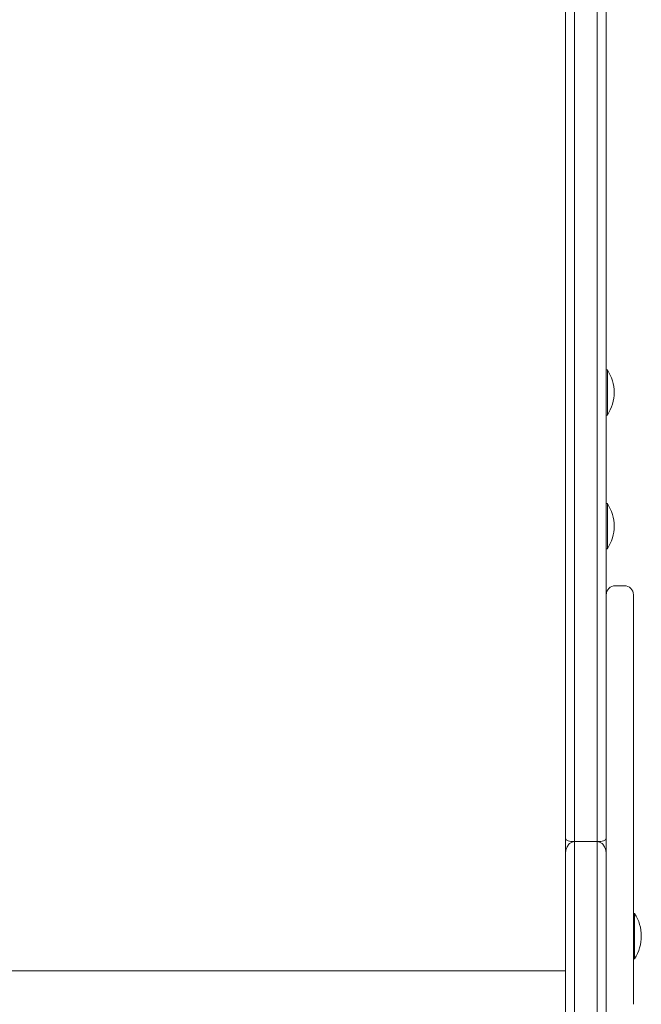
# Model space of a CAD drawing. Units: millimetres. Extents: x -357 to 5903, y -66 to 11028.
# Drawn here: x 2773 to 3047, y 6909 to 7344 of the extents above; entities that cross this region are included whole.
import ezdxf

# ---------------------------------------------------------------- set-up
doc = ezdxf.new("R2010")
doc.units = ezdxf.units.MM

msp = doc.modelspace()

# ---------------------------------------------------------------- linework, layer by layer
at = {"color": 0, "linetype": 'Continuous', "lineweight": 0}
for p, q in [((3017.5, 8438.66), (3017.52, 6981.23)), ((3017.52, 6981.23), (3017.5, 8438.66)), ((3017.5, 8438.66), (3017.52, 6981.23)), ((3027.5, 8438.66), (3027.52, 6981.23)), ((3027.5, 8438.66), (3027.52, 6981.23)), ((3013.5, 8436.52), (3013.52, 6982.45)), ((3031.52, 6982.45), (3031.5, 8436.52)), ((3013.51, 6925.48), (3013.51, 7341.53)), ((3031.51, 7189.56), (3032.01, 7189.56)), ((3031.51, 7169.56), (3032.01, 7169.56)), ((3031.51, 7130.52), (3032.01, 7130.52)), ((3031.51, 7110.52), (3032.01, 7110.52)), ((3039.52, 7094.22), (3035.52, 7094.22)), ((3031.52, 7089.41), (3031.52, 7090.2)), ((3031.52, 7090.2), (3031.52, 7089.9)), ((3031.52, 7090.21), (3031.52, 7089.42)), ((3031.52, 7089.9), (3031.52, 7088.5)), ((3031.52, 7089.42), (3031.52, 7087.68)), ((3031.52, 7087.68), (3031.52, 7089.41)), ((3043.52, 7089.91), (3043.52, 7090.21)), ((3043.52, 7088.5), (3043.52, 7089.91)), ((3031.52, 7088.5), (3031.52, 7086.07)), ((3031.52, 7084.8), (3031.52, 7087.68)), ((3031.52, 7087.68), (3031.52, 7084.8)), ((3031.52, 7086.07), (3031.52, 7082.7)), ((3043.52, 7086.07), (3043.52, 7088.5)), ((3043.52, 7082.7), (3043.52, 7086.07)), ((3031.52, 7081.62), (3031.52, 7084.8)), ((3031.52, 7084.8), (3031.52, 7081.62)), ((3031.52, 7082.7), (3031.52, 7078.48)), ((3031.52, 7077.52), (3031.52, 7081.62)), ((3031.52, 7081.62), (3031.52, 7077.53)), ((3043.52, 7078.48), (3043.52, 7082.7)), ((3031.52, 7078.48), (3031.52, 7073.55)), ((3031.52, 7077.53), (3031.52, 7076.49)), ((3031.52, 7076.49), (3031.52, 7077.52)), ((3031.52, 7072.54), (3031.52, 7076.49)), ((3031.52, 7076.49), (3031.52, 7072.54)), ((3043.52, 7073.55), (3043.52, 7078.48)), ((3031.52, 7073.55), (3031.52, 7069.03)), ((3031.52, 7069.58), (3031.52, 7072.54)), ((3031.52, 7072.54), (3031.52, 7069.58)), ((3043.52, 7069.03), (3043.52, 7073.55)), ((3031.52, 7069.03), (3031.52, 7064.2)), ((3043.52, 7064.2), (3043.52, 7069.03)), ((3031.52, 7064.2), (3031.52, 7059.17)), ((3043.52, 7059.17), (3043.52, 7064.2)), ((3031.52, 7059.17), (3031.52, 7054.03)), ((3043.52, 7054.03), (3043.52, 7059.17)), ((3031.52, 7054.03), (3031.52, 7047.83)), ((3043.52, 7047.83), (3043.52, 7054.03)), ((3031.52, 7047.83), (3031.52, 7041.78)), ((3043.52, 7041.78), (3043.52, 7047.83)), ((3031.52, 7041.78), (3031.52, 7036.02)), ((3043.52, 7036.02), (3043.52, 7041.78)), ((3031.52, 7036.02), (3031.52, 7030.74)), ((3043.52, 7030.74), (3043.52, 7036.02)), ((3031.52, 7030.74), (3031.52, 7024.71)), ((3043.52, 7024.71), (3043.52, 7030.74)), ((3031.52, 7024.71), (3031.52, 7019.43)), ((3043.52, 7019.43), (3043.52, 7024.71)), ((3031.52, 7019.43), (3031.52, 7014.77)), ((3043.52, 7014.77), (3043.52, 7019.43)), ((3031.52, 7014.77), (3031.52, 7012.96)), ((3031.52, 7012.96), (3031.52, 7010.89)), ((3043.52, 7012.96), (3043.52, 7014.77)), ((3043.52, 7010.89), (3043.52, 7012.96)), ((3031.52, 7010.89), (3031.52, 7008.15)), ((3031.52, 7008.15), (3031.52, 7005.05)), ((3043.52, 7008.15), (3043.52, 7010.89)), ((3043.52, 7005.05), (3043.52, 7008.15)), ((3031.52, 7005.05), (3031.52, 7001.53)), ((3043.52, 7001.53), (3043.52, 7005.05)), ((3031.52, 7001.53), (3031.52, 6997.48)), ((3043.52, 6997.48), (3043.52, 7001.53)), ((3031.52, 6997.48), (3031.52, 6992.82)), ((3043.52, 6992.82), (3043.52, 6997.48)), ((3031.52, 6992.82), (3031.52, 6988.41)), ((3043.52, 6988.41), (3043.52, 6992.82)), ((3031.52, 6988.41), (3031.52, 6983.46)), ((3043.52, 6983.46), (3043.52, 6988.41)), ((3013.52, 6982.45), (3013.52, 6958.8)), ((3017.52, 6981.23), (3027.52, 6981.23)), ((3017.52, 6981.23), (3017.52, 6981.23)), ((3017.52, 6981.23), (3027.52, 6981.23)), ((3017.52, 6981.23), (3017.52, 6981.23)), ((3027.52, 6981.23), (3027.52, 6981.23)), ((3027.52, 6981.23), (3027.52, 6981.23)), ((3031.52, 6983.46), (3031.52, 6977.9)), ((3031.52, 6975.76), (3031.52, 6982.45)), ((3043.52, 6977.9), (3043.52, 6983.46)), ((3031.52, 6977.9), (3031.52, 6973.02)), ((3043.52, 6973.02), (3043.52, 6977.9)), ((3013.52, 6956.43), (3013.52, 6975.7)), ((3013.52, 6975.7), (3013.52, 6956.43)), ((3031.52, 6973.02), (3031.52, 6967.7)), ((3043.52, 6967.7), (3043.52, 6973.02)), ((3013.52, 6971.14), (3013.52, 6960.23)), ((3031.52, 6967.7), (3031.52, 6961.74)), ((3043.52, 6961.74), (3043.52, 6967.7)), ((3031.52, 6961.74), (3031.52, 6958.78)), ((3043.52, 6958.78), (3043.52, 6961.74)), ((3013.51, 6955.13), (3013.52, 6944.52)), ((3031.52, 6958.78), (3031.52, 6954.69)), ((3031.52, 6954.69), (3031.52, 6949.46)), ((3043.52, 6954.69), (3043.52, 6958.78)), ((3043.52, 6949.46), (3043.52, 6954.69)), ((3031.52, 6949.46), (3031.52, 6944.5)), ((3043.52, 6949.54), (3044.01, 6949.54)), ((3043.52, 6944.5), (3043.52, 6949.46)), ((3031.52, 6944.5), (3031.52, 6938.58)), ((3043.52, 6938.58), (3043.52, 6944.5)), ((3031.52, 6938.58), (3031.52, 6932.97)), ((3043.52, 6932.97), (3043.52, 6938.58)), ((3013.52, 6936.25), (3013.51, 6925.48)), ((3031.52, 6932.97), (3031.52, 6927.61)), ((3043.52, 6927.61), (3043.52, 6932.97)), ((3043.52, 6929.54), (3044.01, 6929.54)), ((2531.52, 6924.27), (3013.51, 6924.27)), ((3031.52, 6927.61), (3031.52, 6921.41)), ((3043.52, 6921.41), (3043.52, 6927.61)), ((3031.52, 6921.41), (3031.52, 6915.38)), ((3043.52, 6915.38), (3043.52, 6921.41)), ((3031.52, 6915.38), (3031.52, 6909.43)), ((3043.52, 6909.43), (3043.52, 6915.38)), ((3031.52, 6909.43), (3031.52, 6903.42))]:
    msp.add_line(p, q, dxfattribs=at)
for centre, start, end in [((3016.84, 7179.56), 326.6003, 33.3973), ((3016.85, 7120.52), 326.6003, 33.3973), ((3028.85, 6939.54), 326.5991, 33.3961)]:
    msp.add_arc(centre, 18.17, start, end, dxfattribs=at)
at = {"color": 0, "linetype": 'Continuous', "lineweight": 0, "extrusion": (4.39804e-16, -1.10381e-16, -1)}
for centre in [(3032.01, 7179.56), (3032.01, 7120.52)]:
    msp.add_ellipse(centre, major_axis=(0, 10), ratio=0.00002, start_param=0, end_param=3.141593, dxfattribs=at)
at = {"color": 0, "linetype": 'Continuous', "lineweight": 0, "extrusion": (6.63448e-16, -1.10556e-16, -1)}
msp.add_ellipse((3035.52, 7090.2), major_axis=(0, 4.02), ratio=0.995758, start_param=-1.570567, end_param=0.00023, dxfattribs=at)
at = {"color": 0, "linetype": 'Continuous', "lineweight": 0}
for centre, major_axis, ratio, start_param, end_param in [((3039.52, 7090.2), (0, -4.02), 0.995758, 1.571492, 3.141363), ((3013.52, 6973.39), (0, 4), 0.000022, -2.574216, -0.992642), ((3017.52, 6971.14), (-4, 0), 0.538243, -0.009127, -0.000025), ((3013.51, 6957.28), (0, -4), 0.000022, -1.055659, -1.00342), ((3017.51, 6955.13), (-4, 0), 0.537422, -0.009668, -0.000026), ((3013.52, 6946.66), (0, -4), 0.000022, -1.00342, -0.977383), ((3017.52, 6944.43), (-4, 0), 0.559194, -0.009131, -0.000026), ((3013.52, 6932.88), (0, -4), 0.000022, -2.596813, -2.574209), ((3017.52, 6936.3), (-4, 0), 0.855242, 0.000042, 0.009877), ((3017.51, 6925.48), (4, 0), 0.843314, -3.141553, -3.129161)]:
    msp.add_ellipse(centre, major_axis=major_axis, ratio=ratio, start_param=start_param, end_param=end_param, dxfattribs=at)
at = {"color": 0, "linetype": 'Continuous', "lineweight": 0, "extrusion": (6.63447e-16, 2.16958e-20, -1)}
for centre, start_param, end_param in [((3017.52, 6982.45), -1.570829, -0.000033), ((3027.52, 6982.45), -3.1416, -1.570829)]:
    msp.add_ellipse(centre, major_axis=(-4, 0), ratio=0.306186, start_param=start_param, end_param=end_param, dxfattribs=at)
at = {"color": 0, "linetype": 'Continuous', "lineweight": 0, "extrusion": (6.63447e-16, -8.62152e-21, -1)}
msp.add_ellipse((3017.52, 6971.58), major_axis=(-4, 0), ratio=0.484179, start_param=0.000024, end_param=0.009421, dxfattribs=at)
at = {"color": 0, "linetype": 'Continuous', "lineweight": 0, "extrusion": (2.21359e-12, -7.52451e-17, -1)}
msp.add_ellipse((3013.52, 6968.16), major_axis=(0, 10), ratio=0.000022, start_param=-2.781681, end_param=-2.139581, dxfattribs=at)
at = {"color": 0, "linetype": 'Continuous', "lineweight": 0, "extrusion": (6.63447e-16, -8.54675e-21, -1)}
msp.add_ellipse((3017.51, 6955.31), major_axis=(-4, 0), ratio=0.492654, start_param=0.000025, end_param=0.009664, dxfattribs=at)
at = {"color": 0, "linetype": 'Continuous', "lineweight": 0, "extrusion": (-2.51442e-15, -1.10203e-16, -1)}
msp.add_ellipse((3044.01, 6939.54), major_axis=(0, 10), ratio=0.00006, start_param=0.001619, end_param=3.141593, dxfattribs=at)
at = {"color": 0, "linetype": 'Continuous', "lineweight": 0, "extrusion": (4.39803e-16, -1.10377e-16, -1)}
msp.add_ellipse((3044.01, 6939.54), major_axis=(0, 10), ratio=0.00006, start_param=0, end_param=0.001619, dxfattribs=at)
at = {"color": 0, "linetype": 'Continuous', "lineweight": 0, "extrusion": (6.63447e-16, -2.06591e-16, -1)}
msp.add_ellipse((3017.52, 6944.52), major_axis=(-4, 0), ratio=0.537422, start_param=0.000026, end_param=0.009151, dxfattribs=at)
at = {"color": 0, "linetype": 'Continuous', "lineweight": 0, "extrusion": (6.63803e-16, -1.29033e-16, -1)}
msp.add_ellipse((3017.52, 6936.25), major_axis=(-4, 0), ratio=0.84331, start_param=-0.009908, end_param=-0.00004, dxfattribs=at)
at = {"color": 0, "linetype": 'Continuous', "lineweight": 0, "extrusion": (2.32024e-12, -8.02977e-17, -1)}
msp.add_ellipse((3013.51, 6839.71), major_axis=(0, -150.66), ratio=0.000021, start_param=-2.123116, end_param=-1.621287, dxfattribs=at)
at = {"color": 0, "linetype": 'Continuous', "lineweight": 0}
for points, knots in [([(3013.52, 6997.78), (3013.52, 6999.93), (3013.52, 7002.08), (3013.52, 7007.25), (3013.52, 7010.23), (3013.52, 7016.52), (3013.52, 7019.74), (3013.52, 7023.88), (3013.52, 7025.09), (3013.52, 7028.64), (3013.52, 7030.68), (3013.52, 7033.11), (3013.52, 7033.83), (3013.52, 7035.39), (3013.51, 7035.98), (3013.51, 7036.25), (3013.51, 7036.17), (3013.51, 7035.5), (3013.51, 7034.7), (3013.51, 7032.58), (3013.51, 7031.41), (3013.51, 7030.02), (3013.51, 7028.63), (3013.51, 7027.02), (3013.51, 7022.97), (3013.51, 7020.43), (3013.51, 7015.77), (3013.51, 7013.77), (3013.51, 7008.62), (3013.51, 7005.38), (3013.51, 7000.17), (3013.51, 6998.24), (3013.51, 6992.67), (3013.51, 6989.05), (3013.51, 6983.96), (3013.51, 6982.37), (3013.51, 6977.39), (3013.51, 6974.18), (3013.51, 6968.99), (3013.51, 6966.89), (3013.51, 6963.67), (3013.51, 6962.43), (3013.51, 6961.41)], [16.938647, 16.938647, 16.938647, 16.938647, 23.389761, 23.389761, 32.704843, 32.704843, 44.048479, 44.048479, 49.116329, 49.116329, 60.022458, 60.022458, 65.816315, 65.816315, 75.773998, 75.773998, 82.475968, 82.475968, 92.226131, 92.226131, 99.966608, 99.966608, 99.966608, 107.707085, 107.707085, 117.457248, 117.457248, 124.159218, 124.159218, 134.116901, 134.116901, 139.910758, 139.910758, 150.816887, 150.816887, 155.884737, 155.884737, 167.228373, 167.228373, 176.543455, 176.543455, 183.936486, 183.936486, 183.936486, 183.936486]), ([(3013.52, 6981.26), (3013.52, 6983.63), (3013.52, 6986.11), (3013.52, 6990.68), (3013.52, 6992.75), (3013.52, 6996.92), (3013.52, 6999.01), (3013.52, 7003.17), (3013.52, 7005.23), (3013.52, 7009.26), (3013.52, 7011.23), (3013.52, 7015.04), (3013.52, 7016.87), (3013.52, 7020.36), (3013.52, 7022.01), (3013.52, 7025.08), (3013.52, 7026.5), (3013.52, 7029.09), (3013.52, 7030.25), (3013.52, 7032.28), (3013.52, 7033.14), (3013.52, 7034.56), (3013.52, 7035.12), (3013.51, 7035.73), (3013.51, 7035.9), (3013.51, 7036.07), (3013.51, 7036.12), (3013.51, 7036.16), (3013.51, 7036.17), (3013.51, 7036.18), (3013.51, 7036.18), (3013.51, 7036.18)], [-0.047778, -0.047778, -0.047778, -0.047778, 7.725635, 7.725635, 13.989526, 13.989526, 20.252949, 20.252949, 26.516614, 26.516614, 32.780244, 32.780244, 39.043559, 39.043559, 45.307426, 45.307426, 51.570744, 51.570744, 57.834359, 57.834359, 64.097774, 64.097774, 70.36061, 70.36061, 74.02348, 74.02348, 75.854915, 75.854915, 76.770633, 76.770633, 77.177049, 77.177049, 77.177049, 77.177049]), ([(3013.52, 7027.96), (3013.52, 7027.96), (3013.52, 7027.96), (3013.52, 7027.95), (3013.52, 7027.95), (3013.51, 7027.94), (3013.51, 7027.93), (3013.51, 7027.93), (3013.51, 7027.92), (3013.51, 7027.91), (3013.51, 7027.91), (3013.51, 7027.89), (3013.51, 7027.89), (3013.51, 7027.82), (3013.51, 7027.56), (3013.51, 7026.38), (3013.51, 7025.12), (3013.51, 7021.7), (3013.51, 7019.53), (3013.51, 7014.49), (3013.51, 7011.63), (3013.51, 7005.5), (3013.51, 7002.24), (3013.51, 6995.64), (3013.51, 6992.3), (3013.51, 6985.9), (3013.51, 6982.84), (3013.51, 6977.28), (3013.51, 6974.8), (3013.51, 6970.65), (3013.51, 6969), (3013.51, 6966.69), (3013.51, 6966.04), (3013.51, 6965.91), (3013.51, 6965.91), (3013.51, 6965.9)], [61.552323, 61.552323, 61.552323, 61.552323, 61.5578, 61.5578, 61.572861, 61.572861, 61.593449, 61.593449, 61.631379, 61.631379, 61.738774, 61.738774, 62.499487, 62.499487, 68.477877, 68.477877, 78.403207, 78.403207, 88.324245, 88.324245, 98.24456, 98.24456, 108.164438, 108.164438, 118.084459, 118.084459, 128.004755, 128.004755, 137.925502, 137.925502, 147.846184, 147.846184, 157.767499, 157.767499, 157.992117, 157.992117, 157.992117, 157.992117]), ([(3013.51, 6965.91), (3013.51, 6965.97), (3013.51, 6966.26), (3013.51, 6967.13), (3013.51, 6967.61), (3013.51, 6968.79), (3013.51, 6969.49), (3013.51, 6971.78), (3013.51, 6973.62), (3013.51, 6977.24), (3013.51, 6978.89), (3013.51, 6982.68), (3013.51, 6984.87), (3013.51, 6990.06), (3013.51, 6993.13), (3013.51, 6997.65), (3013.51, 6999.09), (3013.51, 7003.27), (3013.51, 7005.97), (3013.51, 7010.13), (3013.51, 7011.68), (3013.51, 7015.41), (3013.51, 7017.49), (3013.51, 7020.73), (3013.51, 7021.99), (3013.51, 7023.08), (3013.51, 7024.18), (3013.51, 7025.1), (3013.51, 7026.78), (3013.51, 7027.42), (3013.51, 7027.9), (3013.51, 7027.95), (3013.51, 7027.69), (3013.51, 7027.17), (3013.52, 7025.83), (3013.52, 7025.27), (3013.52, 7023.25), (3013.52, 7021.46), (3013.52, 7017.69), (3013.52, 7015.83), (3013.52, 7012.1), (3013.52, 7010.26), (3013.52, 7005.66), (3013.52, 7002.81), (3013.52, 6998.38), (3013.52, 6996.81), (3013.52, 6993.7), (3013.52, 6992.15), (3013.52, 6988.5), (3013.52, 6986.43), (3013.52, 6984.44), (3013.52, 6984.42), (3013.52, 6984.39), (3013.52, 6984.36)], [-157.992081, -157.992081, -157.992081, -157.992081, -151.537117, -151.537117, -146.862985, -146.862985, -142.188849, -142.188849, -133.493307, -133.493307, -127.322445, -127.322445, -120.128131, -120.128131, -110.901624, -110.901624, -106.565965, -106.565965, -98.287031, -98.287031, -93.090021, -93.090021, -85.1497, -85.1497, -79.019975, -79.019975, -79.019975, -72.89025, -72.89025, -64.949929, -64.949929, -59.752919, -59.752919, -51.473985, -51.473985, -47.138326, -47.138326, -37.911819, -37.911819, -30.717505, -30.717505, -24.546643, -24.546643, -15.851102, -15.851102, -11.176965, -11.176965, -6.502833, -6.502833, 0, 0, 0, 0.087579, 0.087579, 0.087579, 0.087579]), ([(3013.52, 6981.26), (3013.52, 6981.27), (3013.52, 6981.29), (3013.52, 6981.3), (3013.52, 6983.2), (3013.52, 6985.16), (3013.52, 6990.28), (3013.52, 6993.51), (3013.52, 6997.09), (3013.52, 6997.43), (3013.52, 6997.78)], [-0.047779, -0.047779, -0.047779, -0.047779, 0, 0, 0, 6.202684, 6.202684, 15.890706, 15.890706, 16.938647, 16.938647, 16.938647, 16.938647]), ([(3013.52, 6984.36), (3013.52, 6984.33), (3013.52, 6984.31), (3013.52, 6984.28), (3013.52, 6983.11), (3013.52, 6981.87), (3013.52, 6979.66), (3013.52, 6978.7), (3013.52, 6977.74), (3013.52, 6976.78), (3013.52, 6975.82), (3013.52, 6973.74), (3013.52, 6972.62), (3013.52, 6971.58)], [-13.425991, -13.425991, -13.425991, -13.425991, -13.338412, -13.338412, -13.338412, -9.558553, -9.558553, -6.669206, -6.669206, -6.669206, -3.779859, -3.779859, -0.190801, -0.190801, -0.190801, -0.190801]), ([(3013.52, 6984.35), (3013.52, 6984.35), (3013.52, 6984.36), (3013.52, 6984.36), (3013.52, 6984.36), (3013.52, 6984.36)], [6.25850416, 6.25850416, 6.25850416, 6.25850416, 6.29632752, 6.29632752, 6.29944766, 6.29944766, 6.29944766, 6.29944766]), ([(3013.52, 6975.58), (3013.52, 6975.78), (3013.52, 6975.99), (3013.52, 6976.53), (3013.52, 6976.88), (3013.52, 6977.61), (3013.52, 6977.98), (3013.52, 6978.34), (3013.52, 6978.83), (3013.52, 6979.33), (3013.52, 6980.07), (3013.52, 6980.31), (3013.52, 6980.78), (3013.52, 6981), (3013.52, 6981.22), (3013.52, 6981.23), (3013.52, 6981.24), (3013.52, 6981.26)], [0, 0, 0, 0, 0.715807, 0.715807, 1.826586, 1.826586, 2.937369, 2.937369, 2.937369, 4.406699, 4.406699, 5.158931, 5.158931, 5.876025, 5.876025, 5.876025, 5.923869, 5.923869, 5.923869, 5.923869]), ([(3013.52, 6975.58), (3013.52, 6975.91), (3013.52, 6976.26), (3013.52, 6977), (3013.52, 6977.39), (3013.52, 6978.17), (3013.52, 6978.57), (3013.52, 6979.36), (3013.52, 6979.76), (3013.52, 6980.53), (3013.52, 6980.9), (3013.52, 6981.26)], [0, 0, 0, 0, 1.184774, 1.184774, 2.369547, 2.369547, 3.554321, 3.554321, 4.739094, 4.739094, 5.923824, 5.923824, 5.923824, 5.923824]), ([(3013.52, 6975.7), (3013.52, 6975.7), (3013.52, 6975.7), (3013.52, 6976.29), (3013.58, 6976.88), (3013.85, 6977.99), (3014.05, 6978.52), (3014.58, 6979.51), (3014.93, 6979.97), (3015.67, 6980.63), (3016.03, 6980.86), (3016.78, 6981.15), (3017.14, 6981.23), (3017.52, 6981.23)], [-7.611779, -7.611779, -7.611779, -7.611779, -7.607795, -7.607795, -5.817789, -5.817789, -4.117305, -4.117305, -2.408481, -2.408481, -1.124865, -1.124865, 0, 0, 0, 0]), ([(3017.52, 6895.92), (3017.52, 6903.49), (3017.52, 6910.97), (3017.52, 6925.74), (3017.52, 6933.03), (3017.52, 6940.17), (3017.52, 6947.32), (3017.52, 6954.34), (3017.52, 6968.04), (3017.52, 6974.73), (3017.52, 6981.23)], [0, 0, 0, 0, 22.816226, 22.816226, 45.632451, 45.632451, 45.632451, 68.449175, 68.449175, 91.265899, 91.265899, 91.265899, 91.265899]), ([(3017.52, 6895.92), (3017.52, 6903.49), (3017.52, 6910.97), (3017.52, 6925.74), (3017.52, 6933.03), (3017.52, 6940.17), (3017.52, 6947.32), (3017.52, 6954.34), (3017.52, 6968.04), (3017.52, 6974.73), (3017.52, 6981.23)], [0, 0, 0, 0, 22.816226, 22.816226, 45.632451, 45.632451, 45.632451, 68.449175, 68.449175, 91.265899, 91.265899, 91.265899, 91.265899]), ([(3027.52, 6981.23), (3027.52, 6974.73), (3027.52, 6968.04), (3027.52, 6954.34), (3027.52, 6947.32), (3027.52, 6940.17), (3027.52, 6933.03), (3027.52, 6925.74), (3027.52, 6910.97), (3027.52, 6903.49), (3027.52, 6895.92)], [0, 0, 0, 0, 22.816724, 22.816724, 45.633448, 45.633448, 45.633448, 68.449673, 68.449673, 91.265899, 91.265899, 91.265899, 91.265899]), ([(3031.52, 6975.7), (3031.52, 6975.7), (3031.52, 6975.7), (3031.52, 6976.29), (3031.45, 6976.88), (3031.18, 6977.99), (3030.98, 6978.52), (3030.45, 6979.51), (3030.1, 6979.97), (3029.36, 6980.63), (3029, 6980.86), (3028.26, 6981.15), (3027.89, 6981.23), (3027.52, 6981.23)], [-0.003879, -0.003879, -0.003879, -0.003879, 0, 0, 1.807067, 1.807067, 3.523762, 3.523762, 5.248875, 5.248875, 6.544727, 6.544727, 7.680315, 7.680315, 7.680315, 7.680315]), ([(3027.52, 6981.23), (3027.52, 6974.73), (3027.52, 6968.04), (3027.52, 6954.34), (3027.52, 6947.32), (3027.52, 6940.17), (3027.52, 6933.03), (3027.52, 6925.74), (3027.52, 6910.97), (3027.52, 6903.49), (3027.52, 6895.92)], [0, 0, 0, 0, 22.816724, 22.816724, 45.633448, 45.633448, 45.633448, 68.449673, 68.449673, 91.265899, 91.265899, 91.265899, 91.265899]), ([(3013.52, 6975.7), (3013.52, 6970.36), (3013.52, 6964.9), (3013.52, 6952.59), (3013.52, 6945.69), (3013.52, 6938.66), (3013.52, 6931.62), (3013.52, 6924.45), (3013.52, 6909.92), (3013.52, 6902.55), (3013.52, 6895.11)], [-87.28347, -87.28347, -87.28347, -87.28347, -68.449175, -68.449175, -45.632451, -45.632451, -45.632451, -22.816226, -22.816226, -0.013122, -0.013122, -0.013122, -0.013122]), ([(3013.52, 6970.02), (3013.52, 6970.25), (3013.52, 6970.55), (3013.52, 6971.21), (3013.52, 6971.59), (3013.52, 6972.39), (3013.52, 6972.81), (3013.52, 6973.66), (3013.52, 6974.1), (3013.52, 6974.88), (3013.52, 6975.25), (3013.52, 6975.58)], [0, 0, 0, 0, 1.296802, 1.296802, 2.570337, 2.570337, 3.844828, 3.844828, 5.119314, 5.119314, 6.299713, 6.299713, 6.299713, 6.299713]), ([(3031.52, 6975.7), (3031.52, 6970.75), (3031.52, 6965.7), (3031.52, 6955.42), (3031.52, 6950.18), (3031.52, 6939.54), (3031.52, 6934.13), (3031.52, 6923.19), (3031.52, 6917.65), (3031.52, 6906.46), (3031.52, 6900.81), (3031.52, 6895.11)], [3.982328, 3.982328, 3.982328, 3.982328, 21.436418, 21.436418, 38.890507, 38.890507, 56.344597, 56.344597, 73.798687, 73.798687, 91.252777, 91.252777, 91.252777, 91.252777]), ([(3013.52, 6971.58), (3013.52, 6971.5), (3013.52, 6971.43), (3013.52, 6971.29), (3013.52, 6971.21), (3013.52, 6971.14)], [-0.5034178, -0.5034178, -0.5034178, -0.5034178, -0.2517089, -0.2517089, 0, 0, 0, 0]), ([(3013.52, 6959.42), (3013.52, 6960.64), (3013.52, 6961.74), (3013.51, 6963.24), (3013.51, 6963.75), (3013.51, 6964.18), (3013.51, 6964.61), (3013.51, 6964.97), (3013.51, 6965.67), (3013.51, 6965.9), (3013.51, 6965.91)], [-14.043136, -14.043136, -14.043136, -14.043136, -9.714345, -9.714345, -7.02222, -7.02222, -7.02222, -4.330096, -4.330096, -0.060182, -0.060182, -0.060182, -0.060182]), ([(3013.51, 6965.9), (3013.51, 6965.9), (3013.51, 6965.9), (3013.51, 6965.88), (3013.51, 6965.77), (3013.51, 6965.37), (3013.51, 6965.08), (3013.51, 6964.32), (3013.51, 6963.86), (3013.51, 6962.77), (3013.52, 6962.16), (3013.52, 6960.84), (3013.52, 6960.16), (3013.52, 6959.42)], [0.24357, 0.24357, 0.24357, 0.24357, 0.35734, 0.35734, 3.05104, 3.05104, 5.847671, 5.847671, 8.644302, 8.644302, 11.440933, 11.440933, 14.043071, 14.043071, 14.043071, 14.043071]), ([(3013.51, 6961.41), (3013.51, 6961.4), (3013.51, 6961.38), (3013.51, 6960.04), (3013.51, 6959.07), (3013.51, 6958.14), (3013.51, 6957.94), (3013.51, 6957.9), (3013.51, 6957.9), (3013.51, 6957.9), (3013.51, 6957.89)], [183.936486, 183.936486, 183.936486, 183.936486, 184.04251, 184.04251, 193.730529, 193.730529, 199.933216, 199.933216, 199.933216, 200.033036, 200.033036, 200.033036, 200.033036]), ([(3013.51, 6918.76), (3013.51, 6919.07), (3013.51, 6919.39), (3013.51, 6920.7), (3013.51, 6921.69), (3013.51, 6923.43), (3013.51, 6924.19), (3013.51, 6925.54), (3013.51, 6926.13), (3013.52, 6927.16), (3013.52, 6927.61), (3013.52, 6928.34), (3013.52, 6928.62), (3013.52, 6929.1), (3013.52, 6929.29), (3013.52, 6929.48), (3013.52, 6929.87), (3013.52, 6930.31), (3013.52, 6931.22), (3013.52, 6931.7), (3013.52, 6932.64), (3013.52, 6933.1), (3013.52, 6934.07), (3013.52, 6934.57), (3013.52, 6935.89), (3013.52, 6936.73), (3013.52, 6938.48), (3013.52, 6939.4), (3013.52, 6941.26), (3013.52, 6942.2), (3013.52, 6943.11), (3013.52, 6944.12), (3013.52, 6945.12), (3013.52, 6946.76), (3013.52, 6947.41), (3013.52, 6948.3), (3013.52, 6948.56), (3013.52, 6948.81), (3013.52, 6949.43), (3013.52, 6950.05), (3013.52, 6951.29), (3013.52, 6951.91), (3013.52, 6953.39), (3013.52, 6954.24), (3013.52, 6956.24), (3013.52, 6957.39), (3013.52, 6958.84), (3013.52, 6959.13), (3013.52, 6959.42)], [40.041262, 40.041262, 40.041262, 40.041262, 41.810373, 41.810373, 47.32845, 47.32845, 51.573125, 51.573125, 54.83826, 54.83826, 57.349902, 57.349902, 58.924789, 58.924789, 59.994974, 59.994974, 59.994974, 62.134068, 62.134068, 64.121217, 64.121217, 65.844505, 65.844505, 67.567792, 67.567792, 70.231143, 70.231143, 72.998046, 72.998046, 75.764957, 75.764957, 75.764957, 78.808592, 78.808592, 80.944992, 80.944992, 81.85222, 81.85222, 81.85222, 84.057341, 84.057341, 86.262455, 86.262455, 89.291553, 89.291553, 93.387625, 93.387625, 94.433602, 94.433602, 94.433602, 94.433602]), ([(3013.52, 6959.42), (3013.52, 6956.37), (3013.52, 6953.31), (3013.52, 6948.72), (3013.52, 6947.17), (3013.52, 6943.99), (3013.52, 6942.51), (3013.52, 6939.52), (3013.52, 6938.04), (3013.52, 6935.23), (3013.52, 6933.89), (3013.52, 6931.54), (3013.52, 6930.49), (3013.52, 6928.82), (3013.52, 6928.06), (3013.51, 6925.31), (3013.51, 6923.37), (3013.51, 6920.53), (3013.51, 6919.64), (3013.51, 6918.76)], [-94.433602, -94.433602, -94.433602, -94.433602, -83.555135, -83.555135, -78.115901, -78.115901, -73.674818, -73.674818, -69.236725, -69.236725, -64.781352, -64.781352, -60.301052, -60.301052, -55.866611, -55.866611, -44.988143, -44.988143, -40.041264, -40.041264, -40.041264, -40.041264]), ([(3013.52, 6960.25), (3013.52, 6960.24), (3013.52, 6960.24), (3013.52, 6960.23), (3013.52, 6960.23), (3013.52, 6960.23)], [6.26594684, 6.26594684, 6.26594684, 6.26594684, 6.29425645, 6.29425645, 6.29933871, 6.29933871, 6.29933871, 6.29933871]), ([(3013.52, 6960.23), (3013.52, 6960.07), (3013.52, 6959.92), (3013.52, 6958.68), (3013.52, 6957.71), (3013.52, 6956.07), (3013.52, 6955.41), (3013.52, 6954.58), (3013.52, 6954.33), (3013.52, 6954.16), (3013.52, 6953.99), (3013.52, 6953.91), (3013.52, 6953.92), (3013.52, 6954.12), (3013.52, 6954.88), (3013.52, 6955.45), (3013.52, 6956.26), (3013.52, 6956.34), (3013.52, 6956.43)], [-22.046721, -22.046721, -22.046721, -22.046721, -21.492086, -21.492086, -17.559495, -17.559495, -13.687898, -13.687898, -11.038673, -11.038673, -11.038673, -8.389448, -8.389448, -4.517851, -4.517851, -0.58526, -0.58526, -0.143413, -0.143413, -0.143413, -0.143413]), ([(3013.51, 6957.9), (3013.51, 6957.9), (3013.51, 6957.9), (3013.51, 6957.9), (3013.51, 6957.9), (3013.51, 6957.9), (3013.51, 6957.9), (3013.51, 6957.9), (3013.51, 6957.91), (3013.51, 6957.91), (3013.51, 6957.91), (3013.51, 6957.91), (3013.51, 6957.91), (3013.51, 6957.92), (3013.51, 6957.92), (3013.51, 6957.92), (3013.51, 6957.92), (3013.51, 6957.93), (3013.51, 6957.94), (3013.52, 6957.94)], [15.4711854, 15.4711854, 15.4711854, 15.4711854, 15.522943, 15.522943, 15.5747006, 15.5747006, 15.6264581, 15.6264581, 15.6782157, 15.6782157, 15.6911551, 15.6911551, 15.7028402, 15.7028402, 15.7078011, 15.7078011, 15.7149836, 15.7149836, 15.72003, 15.72003, 15.72003, 15.72003]), ([(3013.51, 6957.89), (3013.51, 6957.9), (3013.51, 6957.9), (3013.51, 6957.9), (3013.51, 6957.91), (3013.51, 6957.89), (3013.51, 6957.82), (3013.51, 6957.74), (3013.51, 6957.54), (3013.51, 6957.4), (3013.51, 6957.24), (3013.51, 6957.08), (3013.51, 6956.9), (3013.51, 6956.47), (3013.51, 6956.23), (3013.51, 6955.77), (3013.51, 6955.54), (3013.51, 6955.31)], [15.471116, 15.471116, 15.471116, 15.471116, 15.571055, 15.571055, 15.571055, 16.384261, 16.384261, 17.361784, 17.361784, 18.339311, 18.339311, 18.339311, 19.316839, 19.316839, 20.294361, 20.294361, 21.105398, 21.105398, 21.105398, 21.105398]), ([(3013.52, 6956.43), (3013.52, 6956.1), (3013.52, 6955.81), (3013.52, 6955.28), (3013.52, 6955.04), (3013.52, 6954.64), (3013.52, 6954.47), (3013.52, 6954.19), (3013.52, 6954.09), (3013.52, 6953.99), (3013.52, 6953.96), (3013.52, 6953.93), (3013.52, 6953.93), (3013.52, 6953.92), (3013.52, 6953.92), (3013.52, 6953.92)], [0.143616, 0.143616, 0.143616, 0.143616, 1.809559, 1.809559, 3.475709, 3.475709, 5.141859, 5.141859, 6.808009, 6.808009, 7.641084, 7.641084, 8.057622, 8.057622, 8.226007, 8.226007, 8.226007, 8.226007]), ([(3031.51, 6955.31), (3031.51, 6955.62), (3031.51, 6955.91), (3031.51, 6956.45), (3031.51, 6956.69), (3031.51, 6957.12), (3031.51, 6957.3), (3031.51, 6957.6), (3031.51, 6957.71), (3031.51, 6957.83), (3031.51, 6957.85), (3031.51, 6957.88), (3031.51, 6957.89), (3031.51, 6957.9), (3031.51, 6957.9), (3031.51, 6957.9), (3031.51, 6957.9), (3031.51, 6957.91), (3031.51, 6957.91), (3031.51, 6957.91), (3031.51, 6957.92), (3031.51, 6957.92), (3031.51, 6957.92), (3031.51, 6957.92), (3031.51, 6957.93), (3031.51, 6957.94), (3031.51, 6957.94), (3031.51, 6957.96), (3031.51, 6957.97), (3031.51, 6958.02), (3031.51, 6958.04), (3031.51, 6958.15), (3031.51, 6958.18), (3031.49, 6958.37), (3031.48, 6958.42), (3031.47, 6958.53)], [0, 0, 0, 0, 1.075085, 1.075085, 2.15017, 2.15017, 3.225255, 3.225255, 4.30034, 4.30034, 4.837882, 4.837882, 5.106653, 5.106653, 5.241039, 5.241039, 5.308232, 5.308232, 5.341828, 5.341828, 5.34984, 5.34984, 5.354288, 5.354288, 5.361095, 5.361095, 5.367117, 5.367117, 5.371271, 5.371271, 5.373348, 5.373348, 5.374386, 5.374386, 5.374743, 5.374743, 5.374743, 5.374743]), ([(3031.52, 6958.78), (3031.52, 6958.54), (3031.52, 6958.31), (3031.52, 6957.43), (3031.52, 6956.84), (3031.52, 6955.8), (3031.52, 6955.36), (3031.52, 6954.65), (3031.52, 6954.37), (3031.52, 6954.1), (3031.52, 6954.03), (3031.52, 6953.96), (3031.52, 6953.95), (3031.52, 6953.93), (3031.52, 6953.93), (3031.52, 6953.92), (3031.52, 6953.92), (3031.52, 6953.92)], [1.811593, 1.811593, 1.811593, 1.811593, 2.745137, 2.745137, 5.459649, 5.459649, 8.174161, 8.174161, 10.888674, 10.888674, 12.24593, 12.24593, 12.924558, 12.924558, 13.263872, 13.263872, 13.355033, 13.355033, 13.355033, 13.355033]), ([(3013.52, 6944.43), (3013.52, 6943.95), (3013.52, 6943.43), (3013.52, 6942.31), (3013.52, 6941.71), (3013.52, 6940.73), (3013.52, 6940.35), (3013.52, 6939.98), (3013.52, 6939.61), (3013.52, 6939.25), (3013.52, 6938.35), (3013.52, 6937.84), (3013.52, 6936.96), (3013.52, 6936.59), (3013.52, 6936.3)], [0, 0, 0, 0, 1.716407, 1.716407, 3.516571, 3.516571, 4.654587, 4.654587, 4.654587, 5.792603, 5.792603, 7.592767, 7.592767, 9.309174, 9.309174, 9.309174, 9.309174])]:
    msp.add_open_spline(points, degree=3, knots=knots, dxfattribs=at)
for points in [[(3013.52, 6962.79), (3013.52, 6965.2), (3013.52, 6967.61), (3013.52, 6970.02)], [(3013.51, 6957.89), (3013.51, 6957.9), (3013.51, 6957.9), (3013.51, 6957.9)], [(3013.52, 6958.8), (3013.52, 6958.79), (3013.52, 6958.79), (3013.52, 6958.78)]]:
    msp.add_open_spline(points, degree=3, dxfattribs=at)
msp.add_rational_spline([(3013.52, 6962.77), (3013.52, 6962.78), (3013.52, 6962.78), (3013.52, 6962.79)], [0.999483040155, 0.99965505205, 0.999827371998, 1], degree=3, dxfattribs=at)

doc.saveas('drawing.dxf')
